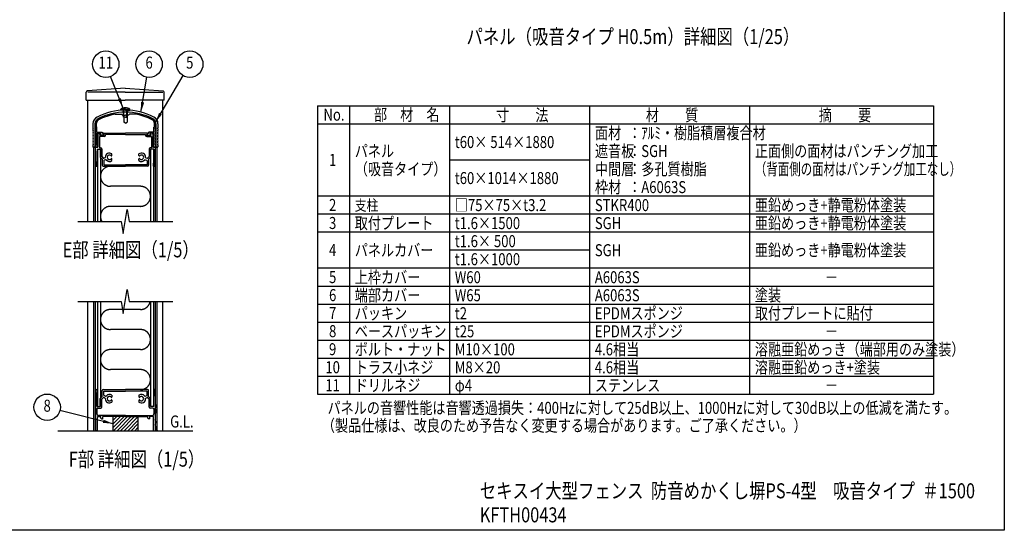
# Model space of a CAD drawing. Extents: x 0 to 9250, y 0 to 6675.
# Drawn here: x 4328 to 9250, y 0 to 2549 of the extents above; entities that cross this region are included whole.
import ezdxf
from ezdxf.enums import TextEntityAlignment as Align

# ---------------------------------------------------------------- set-up
doc = ezdxf.new("R2010")
doc.units = 0
doc.header["$LTSCALE"] = 250
doc.header["$MEASUREMENT"] = 0
doc.linetypes.add('PHANTOM', pattern=[2.5, 1.25, -0.25, 0.25, -0.25, 0.25, -0.25])
for name, color, linetype in [('HATCH', 2, 'CONTINUOUS'), ('KASOU', 2, 'PHANTOM'), ('MOJI', 6, 'CONTINUOUS'), ('SJC', 1, 'CONTINUOUS'), ('SUNPOU', 4, 'CONTINUOUS'), ('ZWAKU', 7, 'CONTINUOUS')]:
    doc.layers.add(name, color=color, linetype=linetype)
doc.styles.add('EXT08', font='ROMANS', dxfattribs={"width": 0.8, "bigfont": 'EXTFONT'})
doc.dimstyles.new('SJC', dxfattribs={"dimtxt": 0.18, "dimasz": 0.18, "dimexe": 0.18, "dimexo": 0.0625, "dimgap": 0.09, "dimtad": 0, "dimtih": 1, "dimtoh": 1, "dimdec": 4, "dimzin": 0, "dimdsep": 46, "dimtxsty": 'STANDARD', "dimcen": 0.09, "dimadec": 0, "dimazin": 0, "dimtfac": 1, "dimtdec": 4, "dimtofl": 0, "dimtmove": 0, "dimatfit": 3, "dimfxl": 1, "dimtolj": 1, "dimtzin": 0, "dimarcsym": 0})

# ---------------------------------------------------------------- blocks, each defined once
blk = doc.blocks.new('CALCOMP_TECHJET720A3')
at = {"layer": 'ZWAKU', "color": 2}
blk.add_lwpolyline([(0, 0), (0, 267), (370, 267), (370, 0)], close=True, dxfattribs=at)

msp = doc.modelspace()

# ---------------------------------------------------------------- hatches: boundary and pattern name
at = {"layer": 'HATCH'}
h = msp.add_hatch(dxfattribs=at)
h.set_pattern_fill('ANSI31', color=256, scale=100, style=0)
h.set_pattern_definition([(45, (-472.247, 230.559), (-8.838835, 8.838835), [])])
h.paths.add_polyline_path([(4919.242, 497.242), (4919.242, 567.242), (4794.242, 567.242), (4794.242, 497.242)])

# ---------------------------------------------------------------- linework, layer by layer
at = {"layer": 'KASOU'}
for p, q in [((4931.742, 1717.242), (4781.742, 1717.242)), ((4931.742, 1617.242), (4781.742, 1617.242)), ((4842.409, 1102.242), (4781.742, 1102.242)), ((4931.742, 1102.242), (4849.076, 1102.242)), ((4931.742, 1002.242), (4781.742, 1002.242)), ((4931.742, 902.242), (4781.742, 902.242)), ((4931.742, 802.242), (4781.742, 802.242))]:
    msp.add_line(p, q, dxfattribs=at)
for centre, start, end in [((4781.742, 1767.242), 90, 270), ((4931.742, 1667.242), 270, 90), ((4781.742, 1567.242), 90, 210), ((4931.742, 1152.242), 270, 348.463041), ((4781.742, 1052.242), 90, 270), ((4931.742, 952.242), 270, 90), ((4781.742, 852.242), 90, 270), ((4931.742, 752.242), 270, 90)]:
    msp.add_arc(centre, 50, start, end, dxfattribs=at)
at = {"layer": 'MOJI'}
for p, q in [((5816.249, 2119.463), (5816.249, 679.463)), ((5816.249, 2119.463), (8896.249, 2119.463)), ((5976.249, 2119.463), (5976.249, 679.463)), ((6476.249, 2119.463), (6476.249, 679.463)), ((7176.249, 2119.463), (7176.249, 679.463)), ((7976.249, 2119.463), (7976.249, 679.463)), ((8896.249, 2119.463), (8896.249, 679.463)), ((5816.249, 2029.463), (8896.249, 2029.463)), ((6476.249, 1849.463), (7176.249, 1849.463)), ((5816.249, 1669.463), (8896.249, 1669.463)), ((5816.249, 1579.463), (8896.249, 1579.463)), ((5816.249, 1489.463), (8896.249, 1489.463)), ((6476.249, 1399.463), (7176.249, 1399.463)), ((5816.249, 1309.463), (8896.249, 1309.463)), ((5816.249, 1219.463), (8896.249, 1219.463)), ((5816.249, 1129.463), (8896.249, 1129.463)), ((5816.249, 1039.463), (8896.249, 1039.463)), ((5816.249, 949.463), (8896.249, 949.463)), ((5816.249, 859.463), (8896.249, 859.463)), ((5816.249, 769.463), (8896.249, 769.463)), ((5816.249, 679.463), (8896.249, 679.463))]:
    msp.add_line(p, q, dxfattribs=at)
at = {"layer": 'SJC'}
for p, q in [((4660.742, 2147.242), (4660.742, 2187.242)), ((4855.742, 2207.242), (4666.3, 2193.225)), ((4855.742, 2187.242), (4668.242, 2187.242)), ((4855.742, 2207.242), (5045.185, 2193.225)), ((4855.742, 2187.242), (5043.242, 2187.242)), ((5050.742, 2147.242), (5050.742, 2187.242)), ((4660.742, 2147.242), (4855.742, 2147.242)), ((4668.242, 1542.242), (4668.242, 2147.242)), ((5050.742, 2147.242), (4855.742, 2147.242)), ((5043.242, 1542.242), (5043.242, 2147.242)), ((4805.347, 2077.242), (4836.742, 2077.242)), ((4834.242, 2097.242), (4834.242, 2102.242)), ((4856.742, 2102.242), (4834.242, 2102.242)), ((4856.742, 2097.242), (4834.242, 2097.242)), ((4836.742, 2077.242), (4841.742, 2072.242)), ((4841.742, 2072.242), (4856.742, 2072.242)), ((4846.742, 2062.242), (4846.742, 2097.242)), ((4849.242, 2062.242), (4849.242, 2097.242)), ((4856.742, 2102.242), (4879.242, 2102.242)), ((4856.742, 2097.242), (4879.242, 2097.242)), ((4871.742, 2072.242), (4856.742, 2072.242)), ((4864.242, 2062.242), (4864.242, 2097.242)), ((4866.742, 2062.242), (4866.742, 2097.242)), ((4876.742, 2077.242), (4871.742, 2072.242)), ((4908.138, 2077.242), (4876.742, 2077.242)), ((4879.242, 2097.242), (4879.242, 2102.242)), ((4694.242, 2029.843), (4694.242, 2009.742)), ((4704.242, 2029.843), (4704.242, 1912.242)), ((4706.742, 2009.742), (4706.742, 2032.343)), ((4711.742, 2014.742), (4711.742, 2031.782)), ((4856.742, 2062.242), (4846.742, 2062.242)), ((4848.242, 2062.242), (4848.242, 2037.149)), ((4856.742, 2032.242), (4848.242, 2037.149)), ((4856.742, 2062.242), (4866.742, 2062.242)), ((4856.742, 2032.242), (4865.242, 2037.149)), ((4865.242, 2062.242), (4865.242, 2037.149)), ((5001.742, 2014.742), (5001.742, 2031.782)), ((5006.742, 2009.742), (5006.742, 2032.343)), ((5009.242, 2029.843), (5009.242, 1912.242)), ((5019.242, 2029.843), (5019.242, 2009.742)), ((4696.742, 2007.242), (4694.242, 2009.742)), ((4694.242, 2004.742), (4696.742, 2007.242)), ((4694.242, 2004.742), (4694.242, 1997.242)), ((4709.242, 2007.242), (4706.742, 2009.742)), ((4706.742, 2004.742), (4709.242, 2007.242)), ((4706.742, 1997.242), (4706.742, 2004.742)), ((4711.742, 2014.742), (4714.242, 2012.242)), ((4714.242, 1987.242), (4714.242, 2012.242)), ((4714.242, 1987.242), (4739.485, 1987.242)), ((4714.242, 1922.242), (4714.242, 1982.242)), ((4714.242, 1982.242), (4733.492, 1982.242)), ((4719.242, 1977.242), (4724.242, 1982.242)), ((4719.242, 1977.242), (4719.242, 1912.242)), ((4724.242, 1982.242), (4731.992, 1982.242)), ((4727.928, 1973.823), (4732.806, 1980.661)), ((4749.742, 1972.242), (4728.742, 1972.242)), ((4729.428, 1973.823), (4734.306, 1980.661)), ((4748.242, 1972.242), (4730.242, 1972.242)), ((4739.485, 1987.242), (4749.057, 1973.823)), ((4750.556, 1973.823), (4745.678, 1980.661)), ((4746.492, 1982.242), (4856.742, 1982.242)), ((4756.758, 1973.242), (4756.758, 1976.242)), ((4856.742, 1976.242), (4756.758, 1976.242)), ((4966.992, 1982.242), (4856.742, 1982.242)), ((4856.742, 1976.242), (4956.726, 1976.242)), ((4956.726, 1973.242), (4956.726, 1976.242)), ((4962.928, 1973.823), (4967.806, 1980.661)), ((4963.742, 1972.242), (4984.742, 1972.242)), ((4974, 1987.242), (4964.428, 1973.823)), ((4965.242, 1972.242), (4983.242, 1972.242)), ((4999.242, 1987.242), (4974, 1987.242)), ((4984.057, 1973.823), (4979.179, 1980.661)), ((4999.242, 1982.242), (4979.993, 1982.242)), ((4985.556, 1973.823), (4980.678, 1980.661)), ((4989.242, 1982.242), (4981.492, 1982.242)), ((4994.242, 1977.242), (4989.242, 1982.242)), ((4994.242, 1977.242), (4994.242, 1912.242)), ((5001.742, 2014.742), (4999.242, 2012.242)), ((4999.242, 1987.242), (4999.242, 2012.242)), ((4999.242, 1922.242), (4999.242, 1982.242)), ((5004.242, 2007.242), (5006.742, 2009.742)), ((5006.742, 2004.742), (5004.242, 2007.242)), ((5006.742, 1997.242), (5006.742, 2004.742)), ((5016.742, 2007.242), (5019.242, 2009.742)), ((5019.242, 2004.742), (5016.742, 2007.242)), ((5019.242, 2004.742), (5019.242, 1997.242)), ((4694.242, 1922.242), (4694.242, 1914.742)), ((4706.742, 1922.242), (4706.742, 1914.742)), ((4714.242, 1922.242), (4716.742, 1922.242)), ((4716.742, 1922.242), (4716.742, 1912.242)), ((4726.742, 1966.242), (4726.742, 1909.742)), ((4749.758, 1966.242), (4726.742, 1966.242)), ((4963.726, 1966.242), (4986.742, 1966.242)), ((4986.742, 1966.242), (4986.742, 1909.742)), ((4996.742, 1922.242), (4996.742, 1912.242)), ((4999.242, 1922.242), (4996.742, 1922.242)), ((5006.742, 1922.242), (5006.742, 1914.742)), ((5019.242, 1922.242), (5019.242, 1914.742)), ((4704.242, 1912.242), (4696.742, 1912.242)), ((4698.742, 1912.242), (4706.742, 1912.242)), ((4698.742, 1542.242), (4698.742, 1912.242)), ((4706.742, 1542.242), (4706.742, 1912.242)), ((4706.742, 1892.242), (4706.742, 1909.742)), ((4716.742, 1912.242), (4709.242, 1912.242)), ((4709.242, 1912.242), (4719.242, 1912.242)), ((4714.742, 1902.242), (4714.742, 1832.242)), ((4714.742, 1902.242), (4730.742, 1902.242)), ((4716.742, 1902.242), (4716.742, 1542.242)), ((4716.742, 1902.242), (4731.742, 1902.242)), ((4726.742, 1909.742), (4733.242, 1909.742)), ((4730.742, 1902.242), (4730.742, 1862.242)), ((4731.742, 1902.242), (4731.742, 1542.242)), ((4738.242, 1904.742), (4738.242, 1865.348)), ((4789.242, 1870.686), (4789.242, 1879.116)), ((4924.242, 1870.686), (4924.242, 1879.116)), ((4975.242, 1904.742), (4975.242, 1865.348)), ((4986.742, 1909.742), (4980.242, 1909.742)), ((4981.742, 1902.242), (4981.742, 1542.242)), ((4996.742, 1902.242), (4981.742, 1902.242)), ((4998.742, 1902.242), (4982.742, 1902.242)), ((4982.742, 1902.242), (4982.742, 1862.242)), ((5004.242, 1912.242), (4994.242, 1912.242)), ((4996.742, 1912.242), (5004.242, 1912.242)), ((4996.742, 1902.242), (4996.742, 1542.242)), ((4998.742, 1902.242), (4998.742, 1832.242)), ((5006.742, 1542.242), (5006.742, 1912.242)), ((5006.742, 1542.242), (5006.742, 1912.242)), ((5014.742, 1912.242), (5006.742, 1912.242)), ((5006.742, 1892.242), (5006.742, 1909.742)), ((5009.242, 1912.242), (5016.742, 1912.242)), ((5014.742, 1542.242), (5014.742, 1912.242)), ((4714.742, 1832.242), (4716.742, 1832.242)), ((4716.742, 1817.242), (4716.742, 1832.242)), ((4730.742, 1862.242), (4740.742, 1852.242)), ((4738.242, 1865.348), (4745.766, 1857.824)), ((4740.742, 1852.242), (4740.742, 1822.242)), ((4748.242, 1844.797), (4748.242, 1824.742)), ((4748.242, 1824.742), (4856.742, 1824.742)), ((4754.104, 1859.323), (4748.389, 1857.243)), ((4757.525, 1849.926), (4749.887, 1847.146)), ((4789.242, 1845.367), (4789.242, 1853.797)), ((4965.242, 1824.742), (4856.742, 1824.742)), ((4924.242, 1845.367), (4924.242, 1853.797)), ((4955.96, 1849.926), (4963.597, 1847.146)), ((4959.38, 1859.323), (4965.096, 1857.243)), ((4965.242, 1844.797), (4965.242, 1824.742)), ((4975.242, 1865.348), (4967.718, 1857.824)), ((4982.742, 1862.242), (4972.742, 1852.242)), ((4972.742, 1852.242), (4972.742, 1822.242)), ((4996.742, 1817.242), (4996.742, 1832.242)), ((4998.742, 1832.242), (4996.742, 1832.242)), ((4711.584, 1817.242), (4716.742, 1817.242)), ((4745.742, 1817.242), (4856.742, 1817.242)), ((4967.742, 1817.242), (4856.742, 1817.242)), ((5001.901, 1817.242), (4996.742, 1817.242)), ((4668.242, 497.242), (4668.242, 1142.242)), ((4698.742, 497.242), (4698.742, 1142.242)), ((4706.742, 497.242), (4706.742, 1142.242)), ((4716.742, 1142.242), (4716.742, 617.242)), ((4731.742, 1142.242), (4731.742, 617.242)), ((4981.742, 1142.242), (4981.742, 617.242)), ((4996.742, 1142.242), (4996.742, 617.242)), ((5006.742, 607.242), (5006.742, 1142.242)), ((5006.742, 497.242), (5006.742, 1142.242)), ((5014.742, 497.242), (5014.742, 1142.242)), ((5043.242, 497.242), (5043.242, 1142.242)), ((4711.584, 702.242), (4716.742, 702.242)), ((4716.742, 702.242), (4714.242, 702.242)), ((4716.742, 702.242), (4716.742, 687.242)), ((4740.742, 667.242), (4740.742, 697.242)), ((4745.742, 702.242), (4856.742, 702.242)), ((4748.242, 694.742), (4856.742, 694.742)), ((4748.242, 674.686), (4748.242, 694.742)), ((4967.742, 702.242), (4856.742, 702.242)), ((4965.242, 694.742), (4856.742, 694.742)), ((4965.242, 674.686), (4965.242, 694.742)), ((4972.742, 667.242), (4972.742, 697.242)), ((4996.742, 702.242), (4996.742, 687.242)), ((4996.742, 702.242), (4999.242, 702.242)), ((5001.901, 702.242), (4996.742, 702.242)), ((4714.742, 617.242), (4714.742, 687.242)), ((4714.742, 687.242), (4716.742, 687.242)), ((4730.742, 657.242), (4740.742, 667.242)), ((4730.742, 617.242), (4730.742, 657.242)), ((4738.242, 654.135), (4745.766, 661.659)), ((4738.242, 614.742), (4738.242, 654.135)), ((4754.104, 660.16), (4748.389, 662.241)), ((4757.525, 669.557), (4749.887, 672.337)), ((4789.242, 674.116), (4789.242, 665.686)), ((4789.242, 648.797), (4789.242, 640.367)), ((4924.242, 674.116), (4924.242, 665.686)), ((4924.242, 648.797), (4924.242, 640.367)), ((4955.96, 669.557), (4963.597, 672.337)), ((4959.38, 660.16), (4965.096, 662.241)), ((4975.242, 654.135), (4967.718, 661.659)), ((4982.742, 657.242), (4972.742, 667.242)), ((4975.242, 614.742), (4975.242, 654.135)), ((4982.742, 617.242), (4982.742, 657.242)), ((4998.742, 687.242), (4996.742, 687.242)), ((4998.742, 617.242), (4998.742, 687.242)), ((4706.742, 627.242), (4706.742, 609.742)), ((4709.242, 607.242), (4706.742, 609.742)), ((4709.242, 607.242), (4706.742, 604.742)), ((4706.742, 604.742), (4706.742, 584.742)), ((4714.242, 604.742), (4714.242, 580.742)), ((4714.742, 617.242), (4730.742, 617.242)), ((4716.742, 617.242), (4731.742, 617.242)), ((4719.242, 609.742), (4733.242, 609.742)), ((4994.242, 609.742), (4980.242, 609.742)), ((4996.742, 617.242), (4981.742, 617.242)), ((4998.742, 617.242), (4982.742, 617.242)), ((4999.242, 604.742), (4999.242, 580.742)), ((5004.242, 607.242), (5006.742, 609.742)), ((5004.242, 607.242), (5006.742, 604.742)), ((5006.742, 627.242), (5006.742, 609.742)), ((5006.742, 604.742), (5006.742, 584.742)), ((4706.742, 559.742), (4706.742, 569.742)), ((4706.742, 544.742), (4706.742, 534.742)), ((4716.742, 497.242), (4716.742, 567.242)), ((4716.742, 567.242), (4734.242, 567.242)), ((4856.742, 573.242), (4721.742, 573.242)), ((4734.242, 559.742), (4734.242, 567.242)), ((4736.742, 557.242), (4741.742, 557.242)), ((4744.242, 559.742), (4744.242, 567.242)), ((4856.742, 567.242), (4744.242, 567.242)), ((4794.242, 567.242), (4794.242, 497.242)), ((4856.742, 573.242), (4991.742, 573.242)), ((4856.742, 567.242), (4969.242, 567.242)), ((4919.242, 567.242), (4919.242, 497.242)), ((4969.242, 559.742), (4969.242, 567.242)), ((4976.742, 557.242), (4971.742, 557.242)), ((4979.242, 559.742), (4979.242, 567.242)), ((4996.742, 567.242), (4979.242, 567.242)), ((4996.742, 497.242), (4996.742, 567.242)), ((5006.742, 559.742), (5006.742, 569.742)), ((5006.742, 544.742), (5006.742, 534.742)), ((4518.242, 497.242), (5193.242, 497.242)), ((4695.242, 497.242), (4706.742, 497.242)), ((4706.742, 519.742), (4706.742, 499.742)), ((4716.742, 497.242), (4709.242, 497.242)), ((4716.742, 497.242), (4709.242, 497.242)), ((4996.742, 497.242), (5004.242, 497.242)), ((4996.742, 497.242), (5004.242, 497.242)), ((5006.742, 519.742), (5006.742, 499.742)), ((5018.242, 497.242), (5006.742, 497.242))]:
    msp.add_line(p, q, dxfattribs=at)
for centre, radius, start, end in [((4666.742, 2187.242), 6, 94.23145, 180), ((5044.742, 2187.242), 6, 0, 85.76855), ((4856.742, 1783.492), 313.75, 63.096532, 116.903468), ((4856.742, 1783.492), 303.75, 63.096532, 116.903468), ((4856.742, 1785.992), 301.25, 90, 116.903468), ((4856.742, 1785.992), 295.75, 100.007687, 116.956195), ((4856.742, 2072.242), 37.5, 90, 126.869898), ((4856.742, 2072.242), 37.5, 53.130102, 90), ((4856.742, 1785.992), 301.25, 63.096532, 90), ((4856.742, 1785.992), 295.75, 63.043805, 79.992313), ((4731.742, 2029.843), 37.5, 116.903468, 180), ((4731.742, 2029.843), 27.5, 116.903468, 180), ((4731.742, 2032.343), 25, 116.903468, 180), ((4731.742, 2031.782), 20, 116.956195, 180), ((4981.742, 2031.782), 20, 0, 63.043805), ((4981.742, 2032.343), 25, 0, 63.096532), ((4981.742, 2029.843), 27.5, 360, 63.096532), ((4981.742, 2029.843), 37.5, 360, 63.096532), ((4700.492, 1997.242), 6.25, 180, 216.869898), ((4700.492, 1982.242), 6.25, 143.130102, 216.869898), ((4700.492, 1967.242), 6.25, 143.130102, 216.869898), ((4690.492, 1989.742), 6.25, 323.130102, 36.869898), ((4690.492, 1974.742), 6.25, 323.130102, 36.869898), ((4712.992, 1997.242), 6.25, 180, 216.869898), ((4712.992, 1982.242), 6.25, 143.130102, 180), ((4712.992, 1982.242), 6.25, 180, 216.869898), ((4712.992, 1967.242), 6.25, 143.130102, 180), ((4702.992, 1989.742), 6.25, 323.130102, 36.869898), ((4702.992, 1974.742), 6.25, 323.130102, 36.869898), ((4728.742, 1973.242), 1, 144.498283, 270), ((4730.242, 1973.242), 1, 144.5, 270), ((4731.992, 1981.242), 1, 324.498283, 90), ((4733.492, 1981.242), 1, 324.5, 90), ((4746.492, 1981.242), 1, 90, 215.501731), ((4748.242, 1973.242), 1, 270, 35.5), ((4749.742, 1973.242), 1, 270, 35.501731), ((4749.758, 1973.242), 7, 270, 0), ((4963.726, 1973.242), 7, 180, 270), ((4963.742, 1973.242), 1, 144.498269, 270), ((4965.242, 1973.242), 1, 144.5, 270), ((4966.992, 1981.242), 1, 324.498269, 90), ((4979.993, 1981.242), 1, 90, 215.5), ((4981.492, 1981.242), 1, 90, 215.501717), ((4983.242, 1973.242), 1, 270, 35.5), ((4984.742, 1973.242), 1, 270, 35.501717), ((5010.492, 1989.742), 6.25, 143.130102, 216.869898), ((5010.492, 1974.742), 6.25, 143.130102, 216.869898), ((5000.492, 1997.242), 6.25, 323.130102, 360), ((5000.492, 1982.242), 6.25, 0, 36.869898), ((5000.492, 1982.242), 6.25, 323.130102, 0), ((5000.492, 1967.242), 6.25, 0, 36.869898), ((5022.992, 1989.742), 6.25, 143.130102, 216.869898), ((5022.992, 1974.742), 6.25, 143.130102, 216.869898), ((5012.992, 1997.242), 6.25, 323.130102, 0), ((5012.992, 1982.242), 6.25, 323.130102, 36.869898), ((5012.992, 1967.242), 6.25, 323.130102, 36.869898), ((4700.492, 1952.242), 6.25, 143.130102, 216.869898), ((4700.492, 1937.242), 6.25, 143.130102, 216.869898), ((4700.492, 1922.242), 6.25, 143.130102, 180), ((4690.492, 1959.742), 6.25, 323.130102, 36.869898), ((4690.492, 1944.742), 6.25, 323.130102, 36.869898), ((4690.492, 1929.742), 6.25, 323.130102, 36.869898), ((4712.992, 1967.242), 6.25, 180, 216.869898), ((4712.992, 1952.242), 6.25, 143.130102, 180), ((4712.992, 1952.242), 6.25, 180, 216.869898), ((4712.992, 1937.242), 6.25, 143.130102, 180), ((4712.992, 1937.242), 6.25, 180, 216.869898), ((4712.992, 1922.242), 6.25, 143.130102, 180), ((4702.992, 1959.742), 6.25, 323.130102, 36.869898), ((4702.992, 1944.742), 6.25, 323.130102, 36.869898), ((4702.992, 1929.742), 6.25, 323.130102, 36.869898), ((5010.492, 1959.742), 6.25, 143.130102, 216.869898), ((5010.492, 1944.742), 6.25, 143.130102, 216.869898), ((5010.492, 1929.742), 6.25, 143.130102, 216.869898), ((5000.492, 1967.242), 6.25, 323.130102, 0), ((5000.492, 1952.242), 6.25, 0, 36.869898), ((5000.492, 1952.242), 6.25, 323.130102, 0), ((5000.492, 1937.242), 6.25, 0, 36.869898), ((5000.492, 1937.242), 6.25, 323.130102, 0), ((5000.492, 1922.242), 6.25, 0, 36.869898), ((5022.992, 1959.742), 6.25, 143.130102, 216.869898), ((5022.992, 1944.742), 6.25, 143.130102, 216.869898), ((5022.992, 1929.742), 6.25, 143.130102, 216.869898), ((5012.992, 1952.242), 6.25, 323.130102, 36.869898), ((5012.992, 1937.242), 6.25, 323.130102, 36.869898), ((5012.992, 1922.242), 6.25, 0, 36.869898), ((4696.742, 1914.742), 2.5, 180, 270), ((4709.242, 1914.742), 2.5, 180, 270), ((4709.242, 1909.742), 2.5, 90, 180), ((5832.992, 1892.242), 1126.25, 180, 183.699071), ((4733.242, 1904.742), 5, 0, 90), ((4776.742, 1862.242), 21, 53.470393, 181.388536), ((4776.742, 1862.242), 11.25, 39.146338, 320.853662), ((4787.116, 1870.686), 2.126, 219.146338, 0), ((4936.742, 1862.242), 21, 358.611464, 126.529607), ((4926.369, 1870.686), 2.126, 180, 320.853662), ((4936.742, 1862.242), 11.25, 219.146338, 140.853662), ((4980.242, 1904.742), 5, 90, 180), ((5004.242, 1914.742), 2.5, 270, 0), ((5004.242, 1909.742), 2.5, 0, 90), ((3880.492, 1892.242), 1126.25, 356.300929, 0), ((5016.742, 1914.742), 2.5, 270, 0), ((4745.742, 1822.242), 5, 180, 270), ((4747.534, 1859.592), 2.5, 225, 290), ((4750.742, 1844.797), 2.5, 110, 180), ((4753.249, 1861.672), 2.5, 290, 1.388536), ((4758.38, 1847.577), 2.5, 38.611464, 110), ((4776.742, 1862.242), 21, 218.611464, 306.529607), ((4787.116, 1853.797), 2.126, 0, 140.853662), ((4926.369, 1853.797), 2.126, 39.146338, 180), ((4936.742, 1862.242), 21, 233.470393, 321.388536), ((4955.105, 1847.577), 2.5, 70, 141.388536), ((4960.235, 1861.672), 2.5, 178.611464, 250), ((4962.742, 1844.797), 2.5, 360, 70), ((4965.951, 1859.592), 2.5, 250, 315), ((4967.742, 1822.242), 5, 270, 0), ((4711.584, 1819.742), 2.5, 183.699071, 270), ((5001.901, 1819.742), 2.5, 270, 356.300929), ((5832.992, 627.242), 1126.25, 176.300929, 180), ((4711.584, 699.742), 2.5, 90, 176.300929), ((4745.742, 697.242), 5, 90, 180), ((4967.742, 697.242), 5, 0, 90), ((5001.901, 699.742), 2.5, 3.699071, 90), ((3880.492, 627.242), 1126.25, 360, 3.699071), ((4747.534, 659.891), 2.5, 70, 135), ((4750.742, 674.686), 2.5, 180, 250), ((4753.249, 657.811), 2.5, 358.611464, 70), ((4776.742, 657.242), 21, 178.611464, 306.529607), ((4758.38, 671.907), 2.5, 250, 321.388536), ((4776.742, 657.242), 21, 53.470393, 141.388536), ((4776.742, 657.242), 11.25, 39.146338, 320.853662), ((4787.116, 665.686), 2.126, 219.146338, 0), ((4787.116, 648.797), 2.126, 0, 140.853662), ((4936.742, 657.242), 21, 38.611464, 126.529607), ((4926.369, 665.686), 2.126, 180, 320.853662), ((4936.742, 657.242), 21, 233.470393, 1.388536), ((4926.369, 648.797), 2.126, 39.146338, 180), ((4936.742, 657.242), 11.25, 219.146338, 140.853662), ((4955.105, 671.907), 2.5, 218.611464, 290), ((4960.235, 657.811), 2.5, 110, 181.388536), ((4962.742, 674.686), 2.5, 290, 0), ((4965.951, 659.891), 2.5, 45, 110), ((4719.242, 604.742), 5, 90, 180), ((4733.242, 614.742), 5, 270, 360), ((4980.242, 614.742), 5, 180, 270), ((4994.242, 604.742), 5, 0, 90), ((4712.992, 584.742), 6.25, 180, 216.869898), ((4712.992, 569.742), 6.25, 143.130102, 180), ((4712.992, 559.742), 6.25, 180, 216.869898), ((4712.992, 544.742), 6.25, 143.130102, 180), ((4702.992, 577.242), 6.25, 323.130102, 36.869898), ((4702.992, 552.242), 6.25, 323.130102, 36.869898), ((4721.742, 580.742), 7.5, 180, 270), ((4736.742, 559.742), 2.5, 180, 270), ((4741.742, 559.742), 2.5, 270, 0), ((4971.742, 559.742), 2.5, 180, 270), ((4976.742, 559.742), 2.5, 270, 0), ((4991.742, 580.742), 7.5, 270, 0), ((5010.492, 577.242), 6.25, 143.130102, 216.869898), ((5010.492, 552.242), 6.25, 143.130102, 216.869898), ((5000.492, 584.742), 6.25, 323.130102, 0), ((5000.492, 569.742), 6.25, 0, 36.869898), ((5000.492, 559.742), 6.25, 323.130102, 0), ((5000.492, 544.742), 6.25, 0, 36.869898), ((4712.992, 534.742), 6.25, 180, 216.869898), ((4712.992, 519.742), 6.25, 143.130102, 180), ((4709.242, 499.742), 2.5, 180, 270), ((4702.992, 527.242), 6.25, 323.130102, 36.869898), ((5010.492, 527.242), 6.25, 143.130102, 216.869898), ((5004.242, 499.742), 2.5, 270, 0), ((5000.492, 534.742), 6.25, 323.130102, 0), ((5000.492, 519.742), 6.25, 0, 36.869898)]:
    msp.add_arc(centre, radius, start, end, dxfattribs=at)
at = {"layer": 'SUNPOU'}
for p, q in [((4855.742, 1542.242), (4865.742, 1602.242)), ((4865.742, 1602.242), (4875.742, 1542.242)), ((4618.242, 1542.242), (4835.742, 1542.242)), ((4835.742, 1542.242), (4845.742, 1482.242)), ((4845.742, 1482.242), (4855.742, 1542.242)), ((4875.742, 1542.242), (5093.242, 1542.242)), ((4855.742, 1142.242), (4865.742, 1202.242)), ((4865.742, 1202.242), (4875.742, 1142.242)), ((4618.242, 1142.242), (4835.742, 1142.242)), ((4835.742, 1142.242), (4845.742, 1082.242)), ((4845.742, 1082.242), (4855.742, 1142.242)), ((4875.742, 1142.242), (5093.242, 1142.242))]:
    msp.add_line(p, q, dxfattribs=at)
for centre in [(4758.248, 2327.104), (4975.078, 2327.104), (5178.134, 2327.104), (4465.387, 614.144)]:
    msp.add_circle(centre, 66, dxfattribs=at)

# ---------------------------------------------------------------- block references
at = {"layer": 'ZWAKU', "xscale": 25, "yscale": 25, "zscale": 25}
msp.add_blockref('CALCOMP_TECHJET720A3', (0, 0), dxfattribs=at)

# ---------------------------------------------------------------- texts
at = {"layer": 'MOJI', "style": 'EXT08'}
for s, height, width, p in [('パネル（吸音タイプ H0.5m）詳細図（1/25）', 75, 0.8, (6561.52, 2427.043)), ('No.', 60, 0.8, (5846.472, 2045.122)), ('部\u3000材\u3000名', 60, 0.8, (6099.191, 2045.122)), ('寸\u3000\u3000法', 60, 0.8, (6709.403, 2042.863)), ('材\u3000\u3000質', 60, 0.8, (7458.129, 2042.863)), ('摘\u3000\u3000要', 60, 0.8, (8322.299, 2042.863)), ('面材', 60, 0.8, (7203.817, 1953.438)), ('：ｱﾙﾐ・樹脂積層複合材', 60, 0.8, (7369.802, 1953.438)), ('t60× 514×1880', 60, 0.8, (6503.105, 1908.438)), ('パネル', 60, 0.8, (6003.105, 1863.438)), ('遮音板', 60, 0.8, (7203.817, 1863.438)), ('：SGH', 60, 0.8, (7369.802, 1863.438)), ('正面側の面材はパンチング加工', 60, 0.8, (8003.105, 1863.438)), ('（吸音タイプ）', 60, 0.8, (6003.105, 1773.438)), ('中間層', 60, 0.8, (7203.817, 1773.438)), ('：多孔質樹脂', 60, 0.8, (7369.802, 1773.438)), ('（背面側の面材はパンチング加工なし）', 60, 0.7, (8003.105, 1773.438)), ('t60×1014×1880', 60, 0.8, (6503.105, 1728.438)), ('枠材', 60, 0.8, (7203.817, 1683.438)), ('：A6063S', 60, 0.8, (7369.802, 1683.438)), ('支柱', 54, 0.8, (6003.105, 1595.591)), ('□75×75×t3.2', 60, 0.8, (6503.131, 1593.438)), ('STKR400', 60, 0.8, (7203.105, 1593.438)), ('亜鉛めっき+静電粉体塗装', 60, 0.8, (8003.105, 1593.438)), ('取付プレート', 60, 0.8, (6003.105, 1503.438)), ('t1.6×1500', 60, 0.8, (6503.105, 1503.438)), ('SGH', 60, 0.8, (7203.105, 1503.438)), ('亜鉛めっき+静電粉体塗装', 60, 0.8, (8003.105, 1503.438)), ('E部 詳細図（1/5）', 75, 0.8, (4542.577, 1362.606)), ('パネルカバー', 60, 0.8, (6003.105, 1368.438)), ('t1.6× 500', 60, 0.8, (6503.105, 1413.438)), ('SGH', 60, 0.8, (7203.105, 1368.438)), ('亜鉛めっき+静電粉体塗装', 60, 0.8, (8003.105, 1368.438)), ('t1.6×1000', 60, 0.8, (6503.105, 1323.438)), ('上枠カバー', 60, 0.8, (6003.105, 1233.438)), ('W60', 60, 0.8, (6503.105, 1233.438)), ('A6063S', 60, 0.8, (7203.105, 1233.438)), ('－', 60, 0.8, (8353.105, 1233.438)), ('端部カバー', 60, 0.8, (6003.105, 1143.438)), ('W65', 60, 0.8, (6503.105, 1143.438)), ('A6063S', 60, 0.8, (7203.105, 1143.438)), ('塗装', 60, 0.8, (8003.105, 1143.438)), ('パッキン', 60, 0.8, (6003.105, 1053.438)), ('t2', 60, 0.8, (6503.105, 1053.438)), ('EPDMスポンジ', 60, 0.8, (7203.105, 1053.438)), ('取付プレートに貼付', 60, 0.8, (8003.105, 1053.438)), ('ベースパッキン', 60, 0.8, (6003.105, 963.438)), ('t25', 60, 0.8, (6503.105, 963.438)), ('EPDMスポンジ', 60, 0.8, (7203.105, 963.438)), ('－', 60, 0.8, (8353.105, 963.438)), ('ボルト・ナット', 60, 0.8, (6003.105, 873.438)), ('4.6相当', 60, 0.8, (7203.105, 873.438)), ('溶融亜鉛めっき（端部用のみ塗装）', 60, 0.8, (8003.105, 873.438)), ('M10×100', 60, 0.8, (6503.105, 873.438)), ('トラス小ネジ', 60, 0.8, (6003.105, 783.438)), ('M8×20', 60, 0.8, (6503.105, 783.438)), ('4.6相当', 60, 0.8, (7203.105, 783.438)), ('溶融亜鉛めっき+塗装', 60, 0.8, (8003.105, 783.438)), ('ドリルネジ', 60, 0.8, (6003.105, 693.438)), ('φ4', 60, 0.8, (6503.105, 693.438)), ('ステンレス', 60, 0.8, (7203.105, 693.438)), ('－', 60, 0.8, (8353.105, 693.438)), ('G.L.', 60, 0.8, (5080.161, 513.107)), ('（製品仕様は、改良のため予告なく変更する場合があります。ご了承ください。）', 60, 0.8, (5838.91, 492.947)), ('F部 詳細図（1/5）', 75, 0.8, (4573.01, 317.606)), ('セキスイ大型フェンス  防音めかくし塀PS-4型\u3000吸音タイプ  ＃1500', 75, 0.8, (6627.839, 159.54)), ('KFTH00434', 75, 0.8, (6627.839, 39.54))]:
    msp.add_text(s, height=height, dxfattribs=dict(at, width=width)).set_placement(p)
at = {"layer": 'MOJI', "style": 'EXT08', "width": 0.8}
for s, p in [('1', (5892.57, 1819.116)), ('2', (5892.57, 1594.116)), ('3', (5892.57, 1504.116)), ('4', (5892.57, 1369.116)), ('5', (5892.57, 1234.116)), ('6', (5892.57, 1144.116)), ('7', (5892.57, 1054.116)), ('8', (5892.57, 964.116)), ('9', (5892.57, 874.116)), ('10', (5892.57, 784.116)), ('11', (5892.57, 694.116))]:
    msp.add_text(s, height=60, dxfattribs=at).set_placement(p, align=Align.CENTER)
msp.add_text('パネルの音響性能は音響透過損失：400Hzに対して25dB以上、1000Hzに対して30dB以上の低減を満たす。', height=60, dxfattribs=at).set_placement((5866.981, 611.247), align=Align.MIDDLE_LEFT)
at = {"layer": 'SUNPOU', "style": 'EXT08', "width": 0.8}
for s, p in [('11', (4758.248, 2327.104)), ('6', (4975.078, 2327.104)), ('5', (5178.134, 2327.104)), ('8', (4465.387, 614.144))]:
    msp.add_text(s, height=60, dxfattribs=at).set_placement(p, align=Align.MIDDLE)

# ---------------------------------------------------------------- leaders
at = {"layer": 'SUNPOU'}
for points in [[(4844.884, 2107.817), (4782.499, 2265.721)], [(5006.362, 2036.686), (5144.535, 2270.297)], [(4934.239, 2087.52), (4963.988, 2262.042)], [(4794.242, 532.242), (4529.28, 597.603)]]:
    msp.add_leader(points, dimstyle='SJC', override={"dimscale": 25, "dimtxt": 3, "dimasz": 2, "dimexe": 1, "dimexo": 1, "dimgap": 1.2, "dimtad": 1, "dimtih": 0, "dimtoh": 0, "dimdec": 2, "dimzin": 8, "dimtxsty": 'EXT08', "dimtofl": 1, "dimtmove": 2}, dxfattribs=at)

doc.saveas('drawing.dxf')
